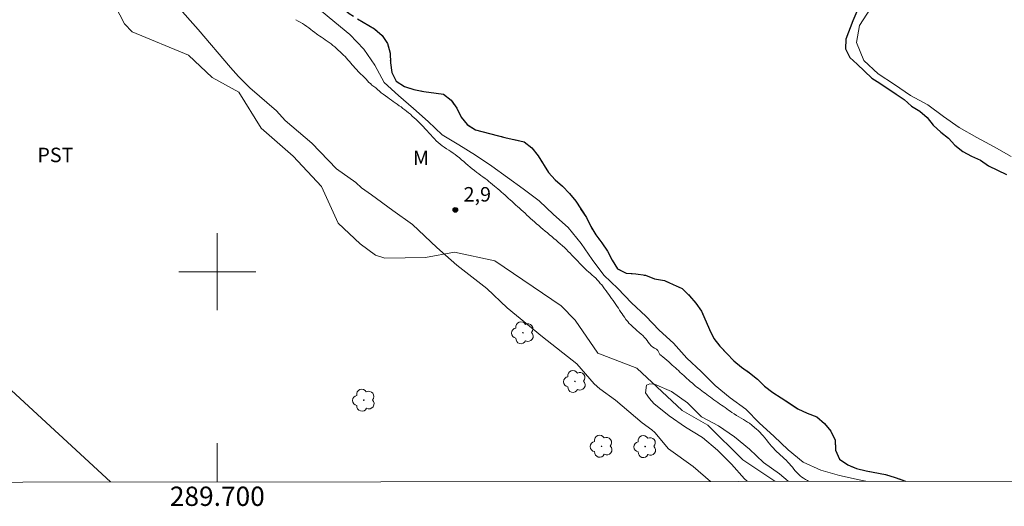
# Model space of a CAD drawing. Units: metres. Extents: x 289366 to 289882, y 1683773 to 1684337.
# Drawn here: x 289680 to 289782, y 1683776 to 1683826 of the extents above; entities that cross this region are included whole.
import ezdxf
from ezdxf.enums import TextEntityAlignment as Align

# ---------------------------------------------------------------- set-up
doc = ezdxf.new("R2010")
doc.units = ezdxf.units.M
doc.header["$MEASUREMENT"] = 0
doc.linetypes.add('MUNICIPAL', pattern=[0.5, 0.25, -0.125, 0, -0.125])
for name, color, linetype, lineweight in [('Articulacao', 7, 'Continuous', 18), ('Cerca', 8, 'Cerca', 20), ('Limite_Municipal', 7, 'MUNICIPAL', 30), ('Malha_Coordenadas', 7, 'Continuous', 15), ('Rio_Perene', 5, 'Continuous', 25)]:
    doc.layers.add(name, color=color, linetype=linetype, lineweight=lineweight)
for name, color, linetype, lineweight, true_color in [('Arvores_Isoladas', 7, 'Continuous', 18, 0x00ff33), ('Curvas_Intermediarias', 7, 'Continuous', 9, 0x783c14), ('Pto_Cotado', 7, 'Continuous', 9, 0x783c14), ('Topon_Cultura', 7, 'Continuous', 9, 0x00ff33), ('Topon_Pto_Cotado', 7, 'Continuous', 9, 0x783c14), ('Topon_Vegetacao', 7, 'Continuous', 9, 0x00ff33), ('Vegetacao', 7, 'Orla8', 9, 0x00ff33)]:
    doc.layers.add(name, color=color, linetype=linetype, lineweight=lineweight, true_color=true_color)
doc.styles.add('Arial', font='arial.ttf', dxfattribs={"height": 1.5})
doc.styles.get("Standard").update_dxf_attribs({"font": 'arial.ttf'})
doc.linetypes.add('Cerca', pattern='A,10,0,["X",Standard,S=1,R=0,X=0,Y=-0.5],0.1', length=10.1)
doc.linetypes.add('Orla8', pattern='A,6,-0.5,["V",Standard,S=1,R=0,X=-0.5,Y=-1],-0.5,6,-0.5,["V",Standard,S=1,R=0,X=-0.5,Y=-1],-0.5', length=14)

# ---------------------------------------------------------------- blocks, each defined once
blk = doc.blocks.new('Cotas')
at = {"layer": 'Pto_Cotado'}
blk.add_hatch(color=256, dxfattribs=at).paths.add_polyline_path([(0, 0.24, 1), (0, -0.24, 1)])
at = {"layer": 'Pto_Cotado', "lineweight": -3}
blk.add_lwpolyline([(0, -0.24, -1), (0, 0.24, -1)], format="xyb", close=True, dxfattribs=at)
blk = doc.blocks.new('Arvore')
at = {"layer": 'Arvores_Isoladas'}
blk.add_lwpolyline([(-0.72, 0.49, 0.872324), (-0.72, -0.55, 0.862983), (0.28, -0.83, 0.900105), (0.89, 0.03, 0.863155), (0.26, 0.86, 0.882486)], format="xyb", close=True, dxfattribs=at)
blk.add_circle((0, 0), 0.0286, dxfattribs=at)

msp = doc.modelspace()

# ---------------------------------------------------------------- linework, layer by layer
at = {"layer": 'Articulacao', "flags": 128}
msp.add_lwpolyline([(289382.31, 1684332.18), (289864.93, 1684332.63), (289865.44, 1683778.37), (289382.84, 1683777.92), (289382.31, 1684332.18)], close=True, dxfattribs=at)
at = {"layer": 'Cerca', "flags": 128}
msp.add_lwpolyline([(289382.4, 1684233.74), (289384.93, 1684231.44), (289400.88, 1684217.25), (289416.32, 1684203.25), (289431.35, 1684189.69), (289436.13, 1684185.62), (289446.81, 1684197.97), (289451.72, 1684194.34), (289452.89, 1684193.48), (289478.1, 1684175.99), (289480.14, 1684174.99), (289484.63, 1684174.03), (289490.17, 1684172.88), (289494.31, 1684171.81), (289499.02, 1684170.04), (289503.27, 1684167.15), (289509, 1684162.26), (289495.38, 1684146.99), (289482.35, 1684133.22), (289488.41, 1684117.3), (289492.28, 1684107.35), (289496.12, 1684097.26), (289500.05, 1684086.79), (289504.73, 1684067.13), (289509.75, 1684046.11), (289514.58, 1684025.27), (289519.26, 1684012.11), (289524.32, 1683998.44), (289533.45, 1683973.22), (289537.1, 1683963.21), (289547.68, 1683945.28), (289557.62, 1683928.46), (289562.75, 1683919.92), (289571.52, 1683907.36), (289577.97, 1683898.26), (289591.61, 1683879.35), (289604.29, 1683864.48), (289626.46, 1683838.85), (289647.71, 1683816.79), (289672.35, 1683793.46), (289688.92, 1683778.21)], dxfattribs=at)
at = {"layer": 'Curvas_Intermediarias', "flags": 128}
for points, elevation in [([(289693.93, 1683829.72), (289698.03, 1683825.1), (289701.36, 1683821.15), (289702.19, 1683820.23), (289703.37, 1683819.07), (289706.15, 1683816.68), (289707.02, 1683815.68), (289709.79, 1683813.31), (289712.36, 1683810.65), (289714.36, 1683809.23), (289714.96, 1683808.69), (289715.98, 1683807.96), (289718.21, 1683806.35), (289720.25, 1683804.89), (289722.75, 1683802.51), (289724.85, 1683800.69), (289727.95, 1683798.24), (289730.05, 1683796.25), (289733.71, 1683793.23), (289737.28, 1683790.46), (289739.09, 1683788.37), (289739.67, 1683787.86), (289741.3, 1683786.68), (289744.06, 1683784.34), (289745.05, 1683783.62), (289745.38, 1683783.33), (289746.79, 1683781.64), (289749.36, 1683779.81), (289751.15, 1683778.26)], 2), ([(289767.24, 1683778.28), (289766.55, 1683778.43), (289764.52, 1683778.87), (289762.58, 1683779.43), (289760.74, 1683780.25), (289759.18, 1683781.52), (289757.72, 1683782.94), (289756.23, 1683784.3), (289754.82, 1683785.75), (289753.19, 1683786.94), (289751.63, 1683788.21), (289750.19, 1683789.65), (289748.7, 1683791.05), (289747.31, 1683792.59), (289745.82, 1683793.94), (289744.44, 1683795.39), (289742.94, 1683796.77), (289741.55, 1683798.25), (289740.09, 1683799.64), (289738.87, 1683801.25), (289737.73, 1683802.93), (289736.39, 1683804.59), (289734.86, 1683805.93), (289733.38, 1683807.33), (289731.71, 1683808.57), (289730.09, 1683809.75), (289728.46, 1683810.95), (289726.79, 1683812.09), (289725.06, 1683813.15), (289723.33, 1683814.19), (289721.85, 1683815.55), (289720.33, 1683816.92), (289718.78, 1683818.25), (289717.29, 1683819.6), (289716.35, 1683821.4), (289715.18, 1683823.07), (289713.73, 1683824.57), (289712.17, 1683825.85), (289710.6, 1683827.17)], 1), ([(289782.32, 1683811.93), (289780.55, 1683812.95), (289778.75, 1683813.92), (289776.94, 1683814.93), (289775.29, 1683816.09), (289773.67, 1683817.3), (289771.89, 1683818.26), (289770.21, 1683819.39), (289768.53, 1683820.49), (289767.05, 1683821.89), (289766.29, 1683823.75), (289766.59, 1683825.5), (289767.74, 1683827.27)], 1), ([(289761.31, 1683778.27), (289761.19, 1683778.34), (289760.99, 1683778.46), (289760.8, 1683778.58), (289760.62, 1683778.71), (289760.43, 1683778.85), (289760.25, 1683779.03), (289760.09, 1683779.19), (289759.92, 1683779.36), (289759.78, 1683779.54), (289759.63, 1683779.72), (289759.48, 1683779.9), (289759.32, 1683780.09), (289759.16, 1683780.26), (289758.98, 1683780.45), (289758.79, 1683780.62), (289758.61, 1683780.8), (289758.41, 1683780.97), (289758.22, 1683781.15), (289758.03, 1683781.32), (289757.83, 1683781.52), (289757.66, 1683781.71), (289757.47, 1683781.92), (289757.3, 1683782.13), (289757.12, 1683782.34), (289756.95, 1683782.56), (289756.77, 1683782.77), (289756.61, 1683782.97), (289756.44, 1683783.15), (289756.28, 1683783.33), (289756.1, 1683783.52), (289755.91, 1683783.68), (289755.71, 1683783.86), (289755.44, 1683784.09), (289755.18, 1683784.29), (289754.99, 1683784.4), (289754.77, 1683784.54), (289754.55, 1683784.66), (289754.32, 1683784.8), (289754.08, 1683784.94), (289753.83, 1683785.09), (289753.59, 1683785.25), (289753.34, 1683785.41), (289753.18, 1683785.54), (289753.01, 1683785.66), (289752.83, 1683785.79), (289752.65, 1683785.92), (289752.47, 1683786.05), (289752.27, 1683786.17), (289752.07, 1683786.31), (289751.89, 1683786.43), (289751.69, 1683786.57), (289751.5, 1683786.71), (289751.31, 1683786.85), (289751.14, 1683786.98), (289750.95, 1683787.12), (289750.78, 1683787.26), (289750.59, 1683787.39), (289750.41, 1683787.52), (289750.24, 1683787.64), (289750.06, 1683787.78), (289749.9, 1683787.91), (289749.73, 1683788.04), (289749.57, 1683788.17), (289749.42, 1683788.31), (289749.27, 1683788.44), (289749.04, 1683788.63), (289748.89, 1683788.77), (289748.67, 1683788.97), (289748.52, 1683789.1), (289748.37, 1683789.24), (289748.21, 1683789.39), (289747.98, 1683789.6), (289747.82, 1683789.75), (289747.66, 1683789.89), (289747.5, 1683790.04), (289747.33, 1683790.18), (289747.18, 1683790.31), (289747.02, 1683790.45), (289746.81, 1683790.64), (289746.61, 1683790.82), (289746.41, 1683791), (289746.21, 1683791.17), (289746.02, 1683791.31), (289745.88, 1683791.43), (289745.79, 1683791.62), (289745.68, 1683791.82), (289745.54, 1683791.96), (289745.34, 1683792.07), (289745.16, 1683792.17), (289744.99, 1683792.33), (289744.81, 1683792.53), (289744.69, 1683792.71), (289744.56, 1683792.87), (289744.43, 1683793.03), (289744.29, 1683793.19), (289744.13, 1683793.37), (289743.94, 1683793.53), (289743.75, 1683793.68), (289743.5, 1683793.89), (289743.32, 1683794.07), (289743.11, 1683794.25), (289742.91, 1683794.45), (289742.69, 1683794.67), (289742.56, 1683794.82), (289742.38, 1683795.04), (289742.21, 1683795.28), (289742.08, 1683795.45), (289741.97, 1683795.63), (289741.85, 1683795.81), (289741.72, 1683796), (289741.61, 1683796.2), (289741.47, 1683796.39), (289741.33, 1683796.59), (289741.2, 1683796.8), (289741.04, 1683797), (289740.89, 1683797.21), (289740.75, 1683797.42), (289740.6, 1683797.62), (289740.46, 1683797.82), (289740.31, 1683798.02), (289740.16, 1683798.22), (289740.01, 1683798.42), (289739.86, 1683798.62), (289739.71, 1683798.79), (289739.56, 1683798.97), (289739.4, 1683799.14), (289739.24, 1683799.32), (289739.06, 1683799.49), (289738.88, 1683799.65), (289738.69, 1683799.82), (289738.5, 1683799.97), (289738.32, 1683800.13), (289738.14, 1683800.3), (289737.95, 1683800.49), (289737.77, 1683800.68), (289737.57, 1683800.89), (289737.37, 1683801.1), (289737.17, 1683801.31), (289736.98, 1683801.51), (289736.78, 1683801.71), (289736.6, 1683801.91), (289736.4, 1683802.1), (289736.2, 1683802.29), (289736, 1683802.49), (289735.78, 1683802.69), (289735.57, 1683802.89), (289735.36, 1683803.07), (289735.14, 1683803.26), (289734.91, 1683803.45), (289734.69, 1683803.63), (289734.46, 1683803.83), (289734.23, 1683804.02), (289734, 1683804.21), (289733.76, 1683804.39), (289733.54, 1683804.58), (289733.33, 1683804.77), (289733.1, 1683804.97), (289732.89, 1683805.16), (289732.69, 1683805.33), (289732.49, 1683805.52), (289732.29, 1683805.69), (289732.09, 1683805.87), (289731.91, 1683806.05), (289731.71, 1683806.23), (289731.52, 1683806.4), (289731.32, 1683806.58), (289731.13, 1683806.74), (289730.95, 1683806.91), (289730.76, 1683807.09), (289730.57, 1683807.26), (289730.38, 1683807.44), (289730.2, 1683807.6), (289730.01, 1683807.76), (289729.84, 1683807.92), (289729.65, 1683808.09), (289729.47, 1683808.25), (289729.29, 1683808.41), (289729.1, 1683808.57), (289728.91, 1683808.73), (289728.73, 1683808.88), (289728.54, 1683809.05), (289728.34, 1683809.2), (289728.15, 1683809.36), (289727.97, 1683809.51), (289727.77, 1683809.67), (289727.55, 1683809.82), (289727.34, 1683809.97), (289727.13, 1683810.13), (289726.91, 1683810.29), (289726.68, 1683810.47), (289726.44, 1683810.66), (289726.22, 1683810.84), (289725.99, 1683811.03), (289725.77, 1683811.22), (289725.55, 1683811.42), (289725.33, 1683811.6), (289725.11, 1683811.79), (289724.88, 1683811.97), (289724.66, 1683812.13), (289724.45, 1683812.29), (289724.22, 1683812.44), (289724, 1683812.59), (289723.76, 1683812.74), (289723.54, 1683812.89), (289723.31, 1683813.05), (289723.1, 1683813.21), (289722.9, 1683813.4), (289722.71, 1683813.57), (289722.52, 1683813.76), (289722.33, 1683813.96), (289722.14, 1683814.17), (289721.95, 1683814.38), (289721.75, 1683814.6), (289721.55, 1683814.82), (289721.36, 1683815.05), (289721.14, 1683815.26), (289720.84, 1683815.56), (289720.63, 1683815.76), (289720.43, 1683815.94), (289720.22, 1683816.13), (289720.02, 1683816.31), (289719.82, 1683816.47), (289719.63, 1683816.63), (289719.43, 1683816.78), (289719.25, 1683816.92), (289719.05, 1683817.07), (289718.85, 1683817.2), (289718.65, 1683817.35), (289718.44, 1683817.49), (289718.24, 1683817.64), (289718.05, 1683817.78), (289717.86, 1683817.91), (289717.69, 1683818.04), (289717.44, 1683818.21), (289717.2, 1683818.39), (289716.99, 1683818.55), (289716.82, 1683818.71), (289716.6, 1683818.89), (289716.43, 1683819.04), (289716.23, 1683819.2), (289716.03, 1683819.34), (289715.88, 1683819.5), (289715.72, 1683819.62), (289715.58, 1683819.77), (289715.44, 1683819.94), (289715.26, 1683820.13), (289715.04, 1683820.32), (289714.89, 1683820.46), (289714.76, 1683820.61), (289714.62, 1683820.76), (289714.47, 1683820.92), (289714.27, 1683821.14), (289714.13, 1683821.29), (289713.98, 1683821.44), (289713.85, 1683821.62), (289713.7, 1683821.78), (289713.55, 1683821.96), (289713.4, 1683822.13), (289713.25, 1683822.29), (289713.09, 1683822.45), (289712.91, 1683822.62), (289712.74, 1683822.79), (289712.55, 1683822.95), (289712.36, 1683823.13), (289712.18, 1683823.29), (289711.98, 1683823.45), (289711.79, 1683823.6), (289711.59, 1683823.75), (289711.39, 1683823.9), (289711.2, 1683824.04), (289711, 1683824.16), (289710.8, 1683824.29), (289710.62, 1683824.41), (289710.44, 1683824.54), (289710.27, 1683824.66), (289710.11, 1683824.79), (289709.87, 1683824.96), (289709.71, 1683825.09), (289709.49, 1683825.26), (289709.27, 1683825.41), (289709.05, 1683825.57), (289708.82, 1683825.71), (289708.6, 1683825.86), (289708.38, 1683825.98), (289708.16, 1683826.12)], 2), ([(289759.19, 1683778.27), (289758.31, 1683779.04), (289756.64, 1683780.22), (289755.2, 1683781.61), (289753.63, 1683782.87), (289751.98, 1683784.03), (289750.21, 1683784.97), (289748.76, 1683786.4), (289747.1, 1683787.58), (289745.33, 1683788.33), (289744.86, 1683788.37), (289744.52, 1683788.24), (289744.41, 1683787.45), (289744.81, 1683786.86), (289745.27, 1683786.35), (289746.85, 1683785.04), (289748.54, 1683783.87), (289750.3, 1683782.8), (289751.87, 1683781.51), (289753.32, 1683780.05), (289754.67, 1683778.52), (289754.93, 1683778.27)], 3)]:
    msp.add_lwpolyline(points, dxfattribs=dict(at, elevation=elevation))
at = {"layer": 'Limite_Municipal', "ltscale": 10, "flags": 128}
msp.add_lwpolyline([(289382.32, 1684318.83), (289382.56, 1684318.77), (289383.39, 1684318.24), (289384.34, 1684317.5), (289385.86, 1684316.68), (289387.28, 1684316.07), (289388.74, 1684315.56), (289389.9, 1684315.08), (289390.87, 1684314.49), (289391.72, 1684313.77), (289392.33, 1684313.07), (289393.38, 1684312.19), (289394.97, 1684310.12), (289396.28, 1684309.09), (289399.34, 1684307.1), (289400.08, 1684306.55), (289401.05, 1684305.98), (289402.4, 1684305.33), (289403.95, 1684304.34), (289405.68, 1684303.39), (289407.03, 1684302.52), (289408.53, 1684301.41), (289409.78, 1684300.33), (289411.4, 1684299.51), (289413.07, 1684298.75), (289414.76, 1684298.37), (289416.22, 1684298.18), (289417.23, 1684297.97), (289418.69, 1684297.25), (289420.23, 1684296.34), (289421.9, 1684295.5), (289423.46, 1684294.64), (289424.81, 1684293.18), (289426.63, 1684291), (289427.05, 1684290.1), (289427.54, 1684289.87), (289428.47, 1684290.33), (289429.35, 1684290.88), (289430.41, 1684290.8), (289431.7, 1684289.74), (289433.01, 1684288.54), (289434.59, 1684286.81), (289436.37, 1684284.19), (289436.71, 1684282.92), (289437.15, 1684281.57), (289438.04, 1684280.5), (289438.97, 1684279.8), (289440.3, 1684279.53), (289441.73, 1684279.29), (289444.23, 1684277.8), (289446.06, 1684275.28), (289446.95, 1684274.29), (289447.97, 1684273.7), (289449.13, 1684272.88), (289450.08, 1684271.55), (289450.65, 1684270.45), (289451.54, 1684269.69), (289452.63, 1684269.46), (289453.99, 1684269.29), (289455.38, 1684269.29), (289456.9, 1684269.17), (289458.31, 1684268.85), (289459.18, 1684268.28), (289459.67, 1684267.06), (289459.84, 1684266), (289460.17, 1684264.9), (289460.68, 1684263.83), (289460.94, 1684262.58), (289461.04, 1684261.29), (289460.75, 1684259.46), (289460.77, 1684258.06), (289460.96, 1684256.96), (289461.26, 1684256.18), (289461.91, 1684255.53), (289462.82, 1684255.13), (289463.83, 1684255.04), (289464.63, 1684255.15), (289465.61, 1684255.57), (289466.43, 1684256.1), (289469.62, 1684259.42), (289470.76, 1684259.65), (289471.83, 1684259.27), (289473.02, 1684258.41), (289473.88, 1684257.94), (289474.83, 1684256.78), (289475.4, 1684255.64), (289476.02, 1684254.27), (289477.14, 1684251.43), (289477.71, 1684249.6), (289478.09, 1684247.87), (289478.11, 1684243.78), (289477.99, 1684241.94), (289477.69, 1684238.58), (289477.63, 1684237.31), (289477.71, 1684236.32), (289478.22, 1684235.35), (289479.13, 1684235.06), (289480.21, 1684234.97), (289481.07, 1684234.78), (289482, 1684234.23), (289482.53, 1684233.83), (289483.47, 1684233.4), (289484.4, 1684233.02), (289485.35, 1684232.69), (289486.28, 1684232.24), (289487.12, 1684231.63), (289488.01, 1684231.12), (289489.03, 1684230.86), (289490.09, 1684230.79), (289493.34, 1684230.28), (289496.41, 1684229.66), (289497.43, 1684229.42), (289499.49, 1684228.84), (289500.51, 1684228.49), (289502.39, 1684227.65), (289504.48, 1684226.76), (289506.37, 1684225.75), (289508.31, 1684224.51), (289509.17, 1684223.84), (289509.98, 1684223.13), (289510.69, 1684222.37), (289512.25, 1684221), (289512.95, 1684220.16), (289513.25, 1684219.14), (289513.11, 1684218.04), (289512.58, 1684217), (289511.97, 1684216.17), (289511.48, 1684215.29), (289511.24, 1684214.26), (289511.25, 1684213.13), (289511.73, 1684212.19), (289512.67, 1684211.75), (289513.72, 1684211.38), (289514.61, 1684210.76), (289515.25, 1684209.99), (289515.72, 1684209.05), (289516.15, 1684208.04), (289516.67, 1684207.16), (289517.35, 1684206.31), (289519.41, 1684203.92), (289520.03, 1684203.01), (289520.59, 1684202.08), (289521.01, 1684201.14), (289521.32, 1684199.98), (289521.48, 1684198.98), (289521.6, 1684197.92), (289521.68, 1684196.78), (289521.74, 1684195.77), (289521.74, 1684194.72), (289521.68, 1684193.68), (289521.55, 1684192.66), (289521.35, 1684191.65), (289521.08, 1684190.62), (289520.78, 1684189.61), (289520.02, 1684187.61), (289519.55, 1684186.65), (289518.94, 1684185.75), (289518.08, 1684185.11), (289517.46, 1684184.31), (289517.69, 1684183.3), (289518.16, 1684182.32), (289518.74, 1684181.45), (289519.46, 1684180.69), (289519.85, 1684179.75), (289519.88, 1684178.71), (289519.74, 1684177.57), (289519.48, 1684176.55), (289519.19, 1684175.58), (289518.98, 1684174.51), (289518.97, 1684173.48), (289519.12, 1684172.49), (289519.78, 1684171.7), (289520.72, 1684171.31), (289521.62, 1684170.83), (289522.64, 1684170.48), (289523.66, 1684170.3), (289524.77, 1684169.96), (289525.59, 1684169.36), (289526.36, 1684168.56), (289527.05, 1684167.73), (289527.57, 1684166.82), (289528.14, 1684165.95), (289528.9, 1684165.24), (289529.73, 1684164.66), (289530.55, 1684164.02), (289531.37, 1684163.31), (289533.84, 1684161.51), (289534.59, 1684160.82), (289535.25, 1684160.03), (289536.29, 1684158.26), (289537.26, 1684156.41), (289537.62, 1684155.48), (289537.75, 1684153.12), (289537.78, 1684151.06), (289537.85, 1684150.05), (289538.12, 1684149.06), (289538.46, 1684148.04), (289538.95, 1684145.95), (289539.11, 1684144.91), (289539.49, 1684141.75), (289539.67, 1684140.76), (289540.02, 1684139.81), (289540.65, 1684138.99), (289541.37, 1684138.25), (289542.89, 1684136.83), (289543.72, 1684136.23), (289544.35, 1684135.42), (289544.88, 1684134.52), (289545.99, 1684132.8), (289546.51, 1684131.89), (289547.74, 1684130.24), (289548.44, 1684129.49), (289549.27, 1684128.88), (289550, 1684128.19), (289550.68, 1684127.38), (289551.1, 1684126.42), (289551.5, 1684124.31), (289551.5, 1684123.26), (289551.33, 1684122.23), (289551.1, 1684121.22), (289550.82, 1684120.22), (289550.3, 1684119.36), (289549.83, 1684118.42), (289549.7, 1684116.31), (289549.7, 1684113.03), (289549.78, 1684111.99), (289549.95, 1684110.97), (289550.26, 1684110), (289550.46, 1684108.93), (289550.51, 1684107.9), (289550.64, 1684106.9), (289551.12, 1684105.98), (289551.78, 1684105.22), (289552.4, 1684104.42), (289552.49, 1684103.39), (289552.39, 1684102.39), (289552.24, 1684101.39), (289551.97, 1684100.4), (289551.94, 1684098.35), (289552.08, 1684097.33), (289552.84, 1684096.65), (289553.27, 1684095.74), (289553.57, 1684094.77), (289553.95, 1684093.78), (289554.45, 1684092.84), (289555.54, 1684091.13), (289556.03, 1684090.21), (289556.36, 1684089.25), (289556.53, 1684088.25), (289556.85, 1684084), (289556.86, 1684081.91), (289557.01, 1684080.86), (289557.11, 1684079.83), (289557.1, 1684078.68), (289557.03, 1684076.59), (289556.85, 1684075.53), (289556.63, 1684074.53), (289555.98, 1684072.61), (289555.79, 1684071.62), (289556, 1684070.57), (289556.63, 1684069.74), (289557.46, 1684069.14), (289558.91, 1684067.66), (289559.35, 1684066.72), (289559.51, 1684065.71), (289559.59, 1684064.67), (289559.78, 1684063.66), (289560.05, 1684062.69), (289560.65, 1684061.86), (289561.42, 1684061.17), (289562.09, 1684060.34), (289562.68, 1684059.51), (289563.14, 1684058.6), (289563.45, 1684057.62), (289564.3, 1684054.64), (289564.4, 1684053.64), (289564.62, 1684052.64), (289564.96, 1684051.69), (289566.25, 1684050.15), (289566.96, 1684049.67), (289567.86, 1684049.2), (289568.59, 1684048.5), (289569.04, 1684047.58), (289569.35, 1684046.63), (289569.82, 1684045.72), (289570, 1684044.72), (289569.59, 1684043.81), (289568.18, 1684042.36), (289568.03, 1684041.36), (289568.51, 1684039.37), (289568.51, 1684036.34), (289568.82, 1684035.39), (289569.33, 1684034.5), (289570.18, 1684033.97), (289571.17, 1684033.69), (289573.17, 1684033.25), (289574.09, 1684032.84), (289574.89, 1684032.16), (289575.38, 1684031.29), (289575.58, 1684030.28), (289575.31, 1684029.29), (289574.92, 1684028.31), (289574.33, 1684027.48), (289573.59, 1684026.74), (289573.12, 1684025.84), (289573.04, 1684024.81), (289573.31, 1684023.84), (289573.93, 1684023.02), (289574.77, 1684022.43), (289575.59, 1684021.8), (289576.47, 1684021.32), (289577.36, 1684020.79), (289578.31, 1684020.38), (289579.1, 1684019.73), (289579.73, 1684018.91), (289580.61, 1684018.35), (289581.39, 1684017.7), (289581.82, 1684016.78), (289581.85, 1684015.75), (289582.3, 1684014.85), (289583.3, 1684011.87), (289583.72, 1684010.91), (289583.84, 1684009.89), (289583.7, 1684008.86), (289582.87, 1684008.29), (289582.23, 1684007.52), (289582.05, 1684006.51), (289582.35, 1684004.5), (289582.29, 1684003.5), (289581.98, 1684002.52), (289581.76, 1684001.53), (289581.45, 1684000.53), (289581.1, 1683998.49), (289581.04, 1683997.44), (289581.24, 1683996.41), (289581.74, 1683995.52), (289582.61, 1683994.98), (289583.23, 1683994.18), (289583.68, 1683993.25), (289584.02, 1683992.25), (289584.8, 1683989.29), (289585.04, 1683988.26), (289585.34, 1683987.24), (289585.72, 1683986.29), (289586.15, 1683985.38), (289587.2, 1683983.63), (289587.54, 1683982.64), (289587.95, 1683980.55), (289588.42, 1683979.66), (289589.44, 1683977.86), (289589.91, 1683976.93), (289590.51, 1683976.09), (289591.2, 1683975.28), (289592.53, 1683973.55), (289592.98, 1683972.63), (289592.6, 1683971.68), (289591.97, 1683970.82), (289591.28, 1683969.96), (289591.63, 1683969.02), (289592.45, 1683968.39), (289593.43, 1683968.17), (289595.41, 1683967.57), (289596.36, 1683967.24), (289597.37, 1683967.03), (289598.52, 1683967.03), (289599.59, 1683966.76), (289601.48, 1683965.96), (289602.31, 1683965.37), (289602.97, 1683964.6), (289603.55, 1683963.73), (289604.09, 1683962.82), (289604.89, 1683962.15), (289605.57, 1683961.38), (289606.19, 1683960.59), (289606.76, 1683959.71), (289607.43, 1683958.92), (289609, 1683957.57), (289609.67, 1683956.77), (289610.23, 1683955.89), (289610.67, 1683954.97), (289610.94, 1683953.92), (289610.98, 1683952.79), (289610.9, 1683951.75), (289610.9, 1683950.74), (289611.01, 1683949.72), (289611.03, 1683948.7), (289610.92, 1683947.63), (289610.64, 1683946.63), (289610.45, 1683945.6), (289610.61, 1683944.59), (289611.03, 1683943.63), (289612.85, 1683942.78), (289613.84, 1683942.39), (289615.8, 1683941.89), (289617.56, 1683940.84), (289618.35, 1683940.15), (289618.95, 1683939.29), (289619.36, 1683938.35), (289619.87, 1683937.43), (289620.49, 1683936.62), (289622.15, 1683935.38), (289623.12, 1683934.96), (289623.92, 1683934.35), (289624.6, 1683933.56), (289625.15, 1683932.71), (289625.42, 1683931.7), (289625.63, 1683929.57), (289625.83, 1683928.5), (289626.26, 1683927.6), (289626.86, 1683926.8), (289628.01, 1683925.11), (289628.42, 1683924.17), (289628.48, 1683923.16), (289628.42, 1683922.14), (289628.15, 1683921.17), (289627.99, 1683920.15), (289628.33, 1683919.19), (289629.08, 1683918.51), (289629.88, 1683917.89), (289631.47, 1683916.51), (289632.03, 1683915.66), (289634.22, 1683913.41), (289635.54, 1683911.85), (289636.06, 1683910.91), (289636.45, 1683909.97), (289636.74, 1683908.91), (289637.25, 1683907.95), (289637.6, 1683906.98), (289638.06, 1683906.09), (289638.74, 1683905.32), (289639.53, 1683904.63), (289640.39, 1683904.09), (289641.12, 1683903.38), (289641.44, 1683902.44), (289641.98, 1683901.59), (289643.44, 1683900.12), (289644.24, 1683899.51), (289644.92, 1683898.76), (289645.56, 1683897.91), (289646.26, 1683897.17), (289647.11, 1683896.57), (289647.87, 1683895.86), (289648.68, 1683895.19), (289649.42, 1683894.44), (289650.22, 1683893.8), (289650.94, 1683893.02), (289651.53, 1683892.18), (289652.2, 1683891.4), (289652.9, 1683890.64), (289653.79, 1683890.17), (289655.7, 1683889.39), (289656.37, 1683888.61), (289656.85, 1683887.72), (289657.37, 1683886.82), (289658.03, 1683886.06), (289658.59, 1683885.18), (289659.03, 1683884.27), (289659.76, 1683882.36), (289660.51, 1683881.67), (289661.2, 1683880.92), (289662.98, 1683879.94), (289663.59, 1683879.11), (289663.98, 1683878.19), (289665.44, 1683876.76), (289666.21, 1683876.09), (289668.02, 1683875.03), (289668.97, 1683874.63), (289670.01, 1683874.44), (289670.9, 1683873.9), (289671.47, 1683873.02), (289672.13, 1683872.24), (289672.81, 1683870.31), (289673.48, 1683869.56), (289674.29, 1683868.93), (289675.25, 1683868.58), (289676.16, 1683868.12), (289677, 1683867.53), (289677.79, 1683866.85), (289678.49, 1683866.06), (289679.07, 1683865.17), (289679.7, 1683864.35), (289680.52, 1683863.75), (289681.39, 1683863.19), (289682.29, 1683862.66), (289683.02, 1683861.96), (289683.57, 1683861.11), (289684.19, 1683860.27), (289684.88, 1683859.55), (289685.73, 1683858.94), (289686.49, 1683858.25), (289687.28, 1683857.63), (289687.93, 1683856.86), (289688.49, 1683855.98), (289689.17, 1683855.18), (289689.66, 1683854.29), (289690, 1683853.32), (289690.26, 1683852.32), (289690.39, 1683851.29), (289690.83, 1683850.35), (289691.48, 1683849.55), (289692.49, 1683849.53), (289694.36, 1683848.8), (289695.04, 1683848.05), (289695.77, 1683847.31), (289696.35, 1683846.47), (289697.24, 1683844.64), (289697.77, 1683843.75), (289698.46, 1683843), (289699.32, 1683842.45), (289700.19, 1683841.84), (289701.75, 1683840.53), (289702.61, 1683839.98), (289702.99, 1683839.03), (289702.99, 1683838), (289702.89, 1683837), (289702.91, 1683835.99), (289703.24, 1683835.02), (289704.64, 1683833.55), (289705.43, 1683832.86), (289706.26, 1683832.28), (289707.18, 1683831.82), (289708.03, 1683831.22), (289708.77, 1683830.48), (289710.47, 1683829.23), (289711.27, 1683828.59), (289712.12, 1683828.01), (289713.69, 1683826.75), (289714.55, 1683826.2), (289716.3, 1683825.18), (289717.08, 1683824.49), (289717.65, 1683823.65), (289717.91, 1683822.66), (289717.95, 1683821.66), (289718.1, 1683820.65), (289718.53, 1683819.75), (289719.41, 1683819.2), (289720.37, 1683818.88), (289721.41, 1683818.68), (289723.46, 1683818.4), (289724.24, 1683817.76), (289724.85, 1683816.96), (289725.28, 1683816.03), (289725.92, 1683815.24), (289726.79, 1683814.71), (289729.82, 1683813.92), (289731.83, 1683813.45), (289732.63, 1683812.82), (289733.26, 1683812.02), (289734.35, 1683810.28), (289735.04, 1683809.53), (289735.81, 1683808.86), (289736.52, 1683808.11), (289737.17, 1683807.31), (289738.27, 1683805.6), (289738.74, 1683804.67), (289739.25, 1683803.81), (289739.88, 1683802.98), (289740.47, 1683802.11), (289740.95, 1683801.19), (289741.5, 1683800.31), (289742.41, 1683799.85), (289743.41, 1683799.78), (289744.41, 1683799.63), (289745.35, 1683799.27), (289746.36, 1683799.07), (289747.28, 1683798.68), (289748.19, 1683798.24), (289748.98, 1683797.51), (289749.61, 1683796.73), (289750.21, 1683795.9), (289751.04, 1683794.01), (289751.5, 1683793.09), (289752.12, 1683792.28), (289753.57, 1683790.77), (289754.36, 1683790.11), (289755.19, 1683789.53), (289756.01, 1683788.85), (289756.75, 1683788.12), (289757.59, 1683787.46), (289758.48, 1683786.93), (289760.21, 1683785.78), (289761.17, 1683785.32), (289762.16, 1683784.95), (289762.97, 1683784.25), (289763.61, 1683783.47), (289764.06, 1683782.55), (289764.11, 1683781.51), (289764.52, 1683780.57), (289765.37, 1683779.97), (289766.3, 1683779.61), (289767.29, 1683779.35), (289769.29, 1683778.97), (289770.29, 1683778.68), (289771.27, 1683778.32), (289771.35, 1683778.28)], dxfattribs=at)
at = {"layer": 'Malha_Coordenadas', "flags": 128}
for points in [[(289700, 1683804), (289700, 1683796)], [(289704, 1683800), (289696, 1683800)], [(289700, 1683778.22), (289700, 1683782.22)]]:
    msp.add_lwpolyline(points, dxfattribs=at)
at = {"layer": 'Rio_Perene', "flags": 128}
for points in [[(289766.33, 1683826.96), (289765.91, 1683826.01), (289765.19, 1683824.11), (289765.15, 1683823.11), (289765.6, 1683822.2), (289766.36, 1683821.52), (289767.86, 1683820.06), (289768.71, 1683819.53), (289770.4, 1683818.41), (289771.23, 1683817.83), (289772, 1683817.16), (289772.86, 1683816.65), (289773.62, 1683815.97), (289774.25, 1683815.18), (289775.02, 1683814.47), (289775.81, 1683813.84), (289776.49, 1683813.11), (289777.32, 1683812.47), (289778.21, 1683811.98), (289779.15, 1683811.55), (289779.98, 1683810.98), (289781.84, 1683810.08)], [(289714.55, 1683826.2), (289716.3, 1683825.18), (289717.08, 1683824.49), (289717.65, 1683823.65), (289717.91, 1683822.66), (289717.95, 1683821.66), (289718.1, 1683820.65), (289718.53, 1683819.75), (289719.41, 1683819.2), (289720.37, 1683818.88), (289721.41, 1683818.68), (289723.46, 1683818.4), (289724.24, 1683817.76), (289724.85, 1683816.96), (289725.28, 1683816.03), (289725.92, 1683815.24), (289726.79, 1683814.71), (289729.82, 1683813.92), (289731.83, 1683813.45), (289732.63, 1683812.82), (289733.26, 1683812.02), (289734.35, 1683810.28), (289735.04, 1683809.53), (289735.81, 1683808.86), (289736.52, 1683808.11), (289737.17, 1683807.31), (289738.27, 1683805.6), (289738.74, 1683804.67), (289739.25, 1683803.81), (289739.88, 1683802.98), (289740.47, 1683802.11), (289740.95, 1683801.19), (289741.5, 1683800.31), (289742.41, 1683799.85), (289743.41, 1683799.78), (289744.41, 1683799.63), (289745.35, 1683799.27), (289746.36, 1683799.07), (289747.28, 1683798.68), (289748.19, 1683798.24), (289748.98, 1683797.51), (289749.61, 1683796.73), (289750.21, 1683795.9), (289751.04, 1683794.01), (289751.5, 1683793.09), (289752.12, 1683792.28), (289753.57, 1683790.77), (289754.36, 1683790.11), (289755.19, 1683789.53), (289756.01, 1683788.85), (289756.75, 1683788.12), (289757.59, 1683787.46), (289758.48, 1683786.93), (289760.21, 1683785.78), (289761.17, 1683785.32), (289762.16, 1683784.95), (289762.97, 1683784.25), (289763.61, 1683783.47), (289764.06, 1683782.55), (289764.11, 1683781.51), (289764.52, 1683780.57), (289765.37, 1683779.97), (289766.3, 1683779.61), (289767.29, 1683779.35), (289769.29, 1683778.97), (289770.29, 1683778.68), (289771.27, 1683778.32), (289771.35, 1683778.28)]]:
    msp.add_lwpolyline(points, dxfattribs=at)
at = {"layer": 'Vegetacao', "flags": 128}
msp.add_lwpolyline([(289757.82, 1683778.27), (289754.48, 1683780.49), (289750.88, 1683784.09), (289748.21, 1683785.62), (289743.52, 1683789.99), (289739.47, 1683791.56), (289737.1, 1683794.98), (289735.67, 1683796.46), (289728.78, 1683801.13), (289724.59, 1683802.02), (289721.6, 1683801.47), (289717.38, 1683801.41), (289716.42, 1683801.72), (289714.82, 1683802.9), (289712.53, 1683805.03), (289710.79, 1683808.84), (289707.88, 1683811.97), (289704.56, 1683814.88), (289702.22, 1683818.6), (289699.46, 1683820.13), (289697.02, 1683822.44), (289691.18, 1683824.86), (289690.38, 1683825.69), (289687.45, 1683831.4), (289684.37, 1683834.47), (289682.58, 1683837.07), (289682.76, 1683838.19), (289685.1, 1683840.66), (289685.35, 1683841.7), (289684.64, 1683842.45), (289682.81, 1683843.32), (289680.37, 1683845.23), (289675.23, 1683850.98), (289674.28, 1683851.51), (289671.07, 1683851.8), (289670.82, 1683853.89), (289669.96, 1683855.83), (289668.74, 1683857.83), (289667.34, 1683859.35), (289666.36, 1683859.87), (289665.45, 1683859.53), (289664.91, 1683858.68), (289662.91, 1683858.7), (289659.33, 1683860.93), (289654.52, 1683865.28), (289653.32, 1683867.12), (289651.77, 1683871.08), (289651.22, 1683874.16), (289651.51, 1683876.22), (289651.46, 1683881.59), (289650.78, 1683883.6), (289650.17, 1683884.47), (289649.28, 1683885.19), (289647.16, 1683885.72), (289642.99, 1683890.42), (289641.32, 1683891.72), (289640.29, 1683892.12), (289639.49, 1683891.5), (289638.75, 1683888.24), (289638.18, 1683887.32), (289635.16, 1683887.68), (289633.52, 1683888.93), (289632.15, 1683892.86), (289632.05, 1683894.9), (289634.21, 1683899.61), (289634.29, 1683900.65), (289633.43, 1683902.75), (289632.15, 1683904.47), (289628.37, 1683908.17), (289624.44, 1683914.32), (289619.88, 1683919.07), (289616.46, 1683923.19), (289611.96, 1683930.33), (289609.45, 1683936.29), (289602.41, 1683944.68), (289600.65, 1683948.51), (289599.79, 1683949.3), (289597.57, 1683949.43), (289595.51, 1683948.81), (289593.41, 1683946.44), (289592.42, 1683946.28), (289591.48, 1683946.64), (289588.36, 1683949.3), (289584.98, 1683953.48), (289580.08, 1683961.99), (289579.09, 1683965.01), (289579.77, 1683966.96), (289582.02, 1683969.11), (289583.13, 1683970.9), (289583.36, 1683971.95), (289583.33, 1683979.58), (289581.56, 1683982.19), (289578.17, 1683984.63), (289577.57, 1683985.53), (289576.91, 1683987.57), (289576.7, 1683995.98), (289575.54, 1683997.72), (289573.74, 1683998.82), (289571.56, 1684001.16), (289571.11, 1684002.09), (289570.36, 1684006.28), (289569.73, 1684007.48), (289567.31, 1684009.42), (289566.74, 1684010.29), (289563.71, 1684017.36), (289560.77, 1684022.28), (289559.46, 1684025.35), (289559.41, 1684026.41), (289559.98, 1684027.29), (289562.4, 1684029.31), (289562.97, 1684030.14), (289562.92, 1684031.15), (289560.55, 1684037.03), (289557.48, 1684042.96), (289555.9, 1684048.05), (289555.77, 1684052.23), (289555.42, 1684053.28), (289553.31, 1684056), (289550.41, 1684071.41), (289550.37, 1684075.8), (289548.92, 1684085.29), (289548.09, 1684088.27), (289546.99, 1684096.26), (289547.03, 1684098.37), (289544.79, 1684105.88), (289544.79, 1684112.33), (289543.7, 1684115.54), (289541.19, 1684117.43), (289538.65, 1684120.54), (289539.31, 1684126.87), (289539.31, 1684129.98), (289538.87, 1684130.95), (289536.8, 1684133.58), (289532.37, 1684136.75), (289530.22, 1684139.03), (289527.8, 1684143.9), (289527.54, 1684144.91), (289527.54, 1684150.18), (289527.36, 1684151.19), (289526.75, 1684152.07), (289523.76, 1684153.39), (289520.38, 1684156.5), (289520.03, 1684158.57), (289520.91, 1684160.72), (289521.09, 1684163), (289520.87, 1684164.01), (289520.21, 1684164.85), (289518.45, 1684166.12), (289516.34, 1684166.74), (289514.1, 1684166.52), (289510.28, 1684165.15), (289506.07, 1684165.29), (289503.27, 1684167.15), (289499.02, 1684170.04), (289495.39, 1684173.54), (289487.55, 1684179.75), (289486.38, 1684181.37), (289485.76, 1684184.15)], dxfattribs=at)

# ---------------------------------------------------------------- block references
at = {"layer": 'Arvores_Isoladas'}
for p in [(289731.69, 1683793.67), (289737.08, 1683788.62), (289715.19, 1683786.68), (289739.85, 1683781.9), (289744.37, 1683781.87)]:
    msp.add_blockref('Arvore', p, dxfattribs=at)
at = {"layer": 'Pto_Cotado', "rotation": 359.953673076308}
msp.add_blockref('Cotas', (289724.68, 1683806.4, 2.92), dxfattribs=at)

# ---------------------------------------------------------------- texts
at = {"layer": 'Malha_Coordenadas', "style": 'Arial'}
msp.add_text('289.700', height=2, dxfattribs=at).set_placement((289700, 1683777.72), align=Align.TOP_CENTER)
at = {"layer": 'Topon_Cultura', "style": 'Arial'}
msp.add_text('PST', height=1.5, dxfattribs=at).set_placement((289681.34, 1683811.35))
at = {"layer": 'Topon_Pto_Cotado', "style": 'Arial'}
msp.add_text('2,9', height=1.5, rotation=359.9537, dxfattribs=at).set_placement((289725.54, 1683807.27, 2.92))
at = {"layer": 'Topon_Vegetacao', "style": 'Arial'}
msp.add_text('M', height=1.5, dxfattribs=at).set_placement((289720.29, 1683811.04))

doc.saveas('drawing.dxf')
